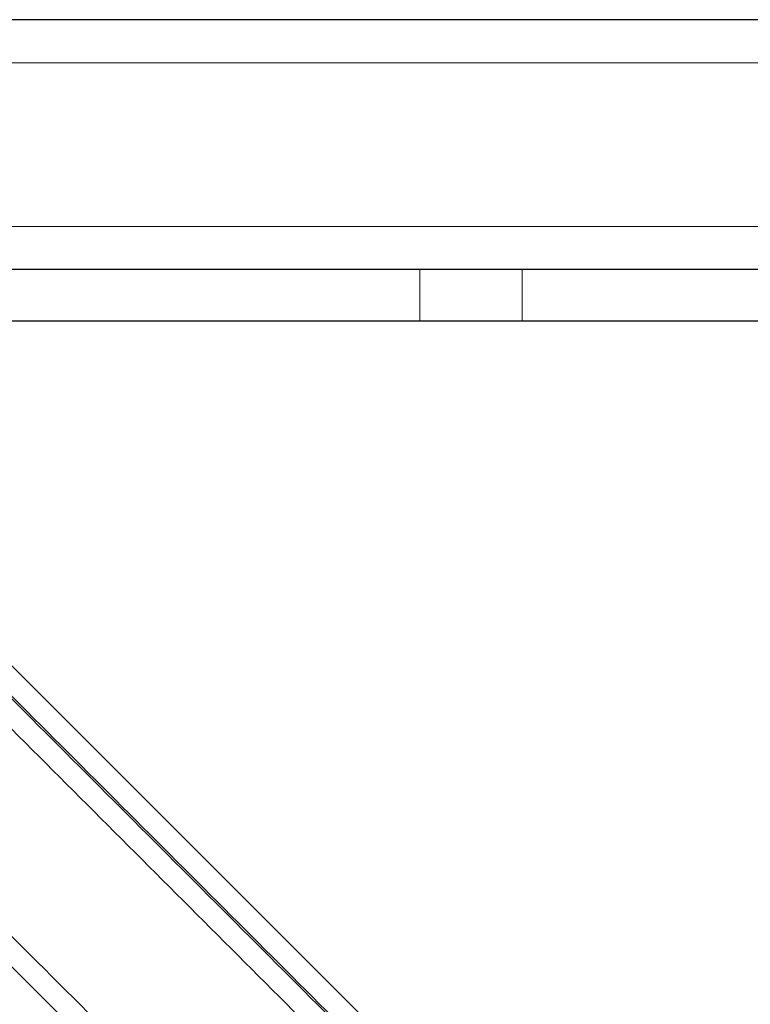
# Model space of a CAD drawing. Units: millimetres. Extents: x 101.6 to 111.4, y 1466.5 to 1478.5.
# Drawn here: x 106.5 to 106.7, y 1468.8 to 1469 of the extents above; entities that cross this region are included whole.
import ezdxf

# ---------------------------------------------------------------- set-up
doc = ezdxf.new("R2010")
doc.units = ezdxf.units.MM
doc.layers.add('DIASTASEIS', color=253, linetype='Continuous', lineweight=5)

# ---------------------------------------------------------------- blocks, each defined once
blk = doc.blocks.new('big stage')
for points in [[(4.99207, 3.02826), (3.69932, 3.02826), (2.40657, 3.02826)], [(2.33373, 2.94951), (2.76902, 2.51422), (3.20432, 2.07893)], [(3.20432, 2.14115), (2.8001, 2.54537), (2.39588, 2.94958)], [(2.39642, 2.94966), (2.80037, 2.54571), (3.20432, 2.14176)]]:
    blk.add_open_spline(points, degree=2)
for points, knots in [([(2.56966, 2.97026), (2.56848, 2.97026), (2.56538, 2.97026), (2.56083, 2.97026), (2.55627, 2.97026), (2.55096, 2.97026), (2.54571, 2.97026), (2.53901, 2.97026), (2.53232, 2.97026), (2.52563, 2.97026), (2.48583, 2.97026), (2.44614, 2.97026), (2.40657, 2.97026)], [-3133.083962, -3133.083962, -3133.083962, -3133.083962, -3117.338351, -3117.338351, -3117.338351, -3101.592741, -3101.592741, -3101.592741, -3080.990227, -3080.990227, -3080.990227, -2958.456051, -2958.456051, -2958.456051, -2958.456051]), ([(2.56966, 2.95826), (2.56848, 2.95826), (2.56538, 2.95826), (2.56083, 2.95826), (2.55627, 2.95826), (2.55096, 2.95826), (2.54571, 2.95826), (2.53901, 2.95826), (2.53232, 2.95826), (2.52563, 2.95826), (2.48568, 2.95826), (2.44584, 2.95826), (2.40612, 2.95826)], [-3133.083962, -3133.083962, -3133.083962, -3133.083962, -3117.338351, -3117.338351, -3117.338351, -3101.592741, -3101.592741, -3101.592741, -3080.990227, -3080.990227, -3080.990227, -2957.992628, -2957.992628, -2957.992628, -2957.992628])]:
    blk.add_rational_spline(points, [1, 0.949012606516, 0.949012606516, 1, 0.949012606516, 0.949012606516, 1, 1, 1, 1, 1, 1, 1], degree=3, knots=knots)
for points in [[(2.59346, 2.97026), (2.58205, 2.97026), (2.5722, 2.97026), (2.56966, 2.97026)], [(2.59346, 2.95826), (2.58205, 2.95826), (2.5722, 2.95826), (2.56966, 2.95826)]]:
    blk.add_rational_spline(points, [1, 0.80562519394, 0.80562519394, 1], degree=3)
for points in [[(2.72538, 2.97026), (2.71665, 2.97026), (2.70792, 2.97026), (2.6992, 2.97026), (2.66388, 2.97026), (2.62863, 2.97026), (2.59346, 2.97026)], [(2.72538, 2.95826), (2.71665, 2.95826), (2.70792, 2.95826), (2.6992, 2.95826), (2.66388, 2.95826), (2.62863, 2.95826), (2.59346, 2.95826)]]:
    blk.add_open_spline(points, degree=3, knots=[-3299.113655, -3299.113655, -3299.113655, -3299.113655, -3272.443769, -3272.443769, -3272.443769, -3164.424516, -3164.424516, -3164.424516, -3164.424516])
at = {"layer": 'DIASTASEIS'}
for points in [[(2.40657, 3.01826), (3.69932, 3.01826), (4.99207, 3.01826)], [(2.40657, 2.98026), (3.69932, 2.98026), (4.99207, 2.98026)], [(2.56966, 2.97026), (2.56966, 2.96426), (2.56966, 2.95826)], [(2.59346, 2.97026), (2.59346, 2.96426), (2.59346, 2.95826)], [(3.20432, 2.086), (2.77256, 2.51775), (2.3408, 2.94951)], [(2.38889, 2.94951), (2.7966, 2.5418), (3.20432, 2.13408)], [(2.40639, 2.94676), (2.80285, 2.5503), (3.19932, 2.15383)]]:
    blk.add_open_spline(points, degree=2, dxfattribs=at)
blk = doc.blocks.new('G401')
blk.add_blockref('big stage', (0, 0))

msp = doc.modelspace()

# ---------------------------------------------------------------- block references
msp.add_blockref('G401', (104.03696, 1465.99491))

doc.saveas('drawing.dxf')
